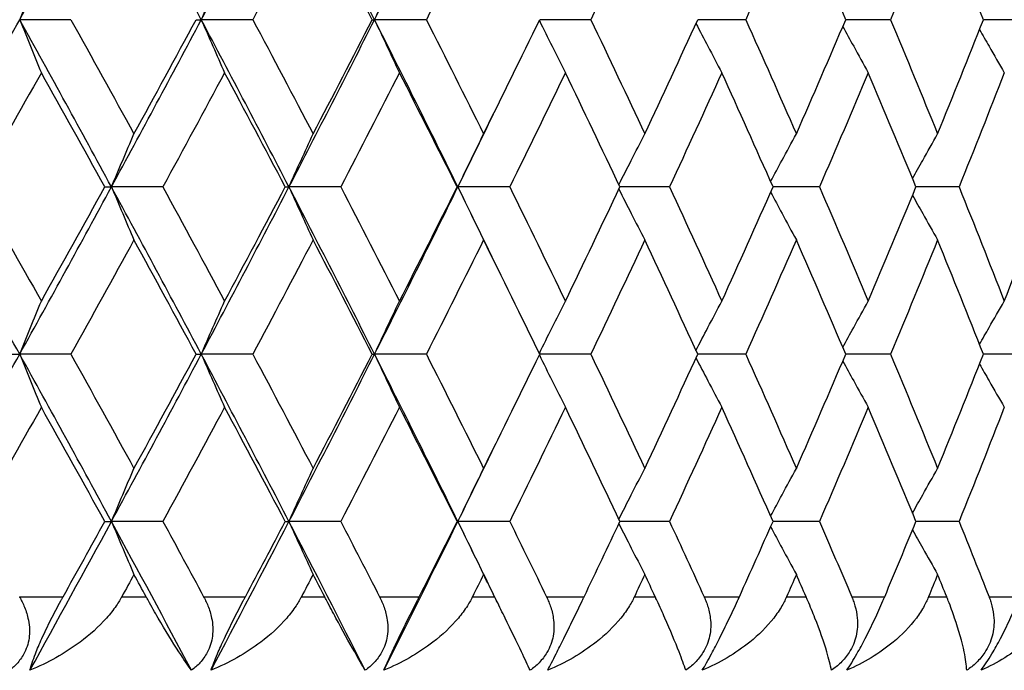
# Model space of a CAD drawing. Units: millimetres. Extents: x 28 to 1011, y 28 to 718.
# Drawn here: x 644 to 650, y 556 to 560 of the extents above; entities that cross this region are included whole.
import ezdxf

# ---------------------------------------------------------------- set-up
doc = ezdxf.new("R2010")
doc.units = ezdxf.units.MM
doc.header["$LTSCALE"] = 3.5
doc.layers.add('Visible (ISO)', color=7, linetype='Continuous', lineweight=25, true_color=0x00003f)
doc.layers.add('Visible Narrow (ISO)', color=7, linetype='Continuous', lineweight=25, true_color=0x00003f)

msp = doc.modelspace()

# ---------------------------------------------------------------- linework, layer by layer
at = {"layer": 'Visible (ISO)'}
for p, q in [((644.6708, 559.8349), (644.3927, 559.8349)), ((645.3505, 559.8349), (645.3786, 559.8349)), ((645.6588, 559.8349), (645.3786, 559.8349)), ((646.3075, 559.8349), (646.3196, 559.8349)), ((646.6009, 559.8349), (646.3196, 559.8349)), ((647.494, 559.8349), (647.2165, 559.8349)), ((648.3351, 559.8349), (648.0744, 559.8349)), ((649.1217, 559.8349), (648.8785, 559.8349)), ((649.851, 559.8349), (649.6262, 559.8349)), ((644.855, 558.9258), (644.8911, 558.9258)), ((645.1703, 558.9258), (644.8911, 558.9258)), ((645.8348, 558.9258), (645.8549, 558.9258)), ((646.1358, 558.9258), (645.8549, 558.9258)), ((646.7682, 558.9258), (646.7722, 558.9258)), ((647.0537, 558.9258), (646.7722, 558.9258)), ((647.9212, 558.9258), (647.652, 558.9258)), ((648.7354, 558.9258), (648.4833, 558.9258)), ((649.4936, 558.9258), (649.2596, 558.9258)), ((644.3486, 558.0167), (644.3927, 558.0167)), ((644.6708, 558.0167), (644.3927, 558.0167)), ((645.3505, 558.0167), (645.3786, 558.0167)), ((645.6588, 558.0167), (645.3786, 558.0167)), ((646.3075, 558.0167), (646.3196, 558.0167)), ((646.6009, 558.0167), (646.3196, 558.0167)), ((647.494, 558.0167), (647.2165, 558.0167)), ((648.3351, 558.0167), (648.0744, 558.0167)), ((649.1217, 558.0167), (648.8785, 558.0167)), ((649.851, 558.0167), (649.6262, 558.0167)), ((644.855, 557.1076), (644.8911, 557.1076)), ((645.1703, 557.1076), (644.8911, 557.1076)), ((645.8348, 557.1076), (645.8549, 557.1076)), ((646.1358, 557.1076), (645.8549, 557.1076)), ((646.7682, 557.1076), (646.7722, 557.1076)), ((647.0537, 557.1076), (646.7722, 557.1076)), ((647.9212, 557.1076), (647.652, 557.1076)), ((648.7354, 557.1076), (648.4833, 557.1076)), ((649.4936, 557.1076), (649.2596, 557.1076))]:
    msp.add_line(p, q, dxfattribs=at)
for points in [[(644.3927, 559.8349), (644.5606, 560.1379), (644.7267, 560.441), (644.8911, 560.744)], [(645.3786, 559.8349), (645.218, 560.1379), (645.0554, 560.441), (644.8911, 560.744)], [(645.3786, 559.8349), (645.5393, 560.1379), (645.6981, 560.441), (645.8549, 560.744)], [(646.3196, 559.8349), (646.1667, 560.1379), (646.0118, 560.441), (645.8549, 560.744)], [(646.3196, 559.8349), (646.4725, 560.1379), (646.6234, 560.441), (646.7722, 560.744)], [(645.9859, 560.4559), (645.8778, 560.2489), (645.7687, 560.0419), (645.6588, 559.8349)], [(646.3075, 559.8349), (646.2012, 560.0419), (646.094, 560.2489), (645.9859, 560.4559)], [(646.9116, 560.4559), (646.809, 560.2489), (646.7054, 560.0419), (646.6009, 559.8349)], [(647.7873, 560.4559), (647.6905, 560.2489), (647.5927, 560.0419), (647.494, 559.8349)], [(648.6101, 560.4559), (648.5195, 560.2489), (648.4279, 560.0419), (648.3351, 559.8349)], [(648.8785, 559.8349), (648.7901, 560.0419), (648.7006, 560.2489), (648.6101, 560.4559)], [(649.3773, 560.4559), (649.2932, 560.2489), (649.208, 560.0419), (649.1217, 559.8349)], [(649.6262, 559.8349), (649.5444, 560.0419), (649.4614, 560.2489), (649.3773, 560.4559)], [(643.8838, 558.9258), (644.0551, 559.2288), (644.2248, 559.5319), (644.3927, 559.8349)], [(644.8911, 558.9258), (644.7267, 559.2288), (644.5606, 559.5319), (644.3927, 559.8349)], [(644.6708, 559.8349), (644.7858, 559.6279), (644.8999, 559.4209), (645.0132, 559.2139)], [(644.8911, 558.9258), (645.0554, 559.2288), (645.218, 559.5319), (645.3786, 559.8349)], [(645.0132, 559.2139), (645.1265, 559.4209), (645.239, 559.6279), (645.3505, 559.8349)], [(645.8549, 558.9258), (645.6981, 559.2288), (645.5393, 559.5319), (645.3786, 559.8349)], [(645.6588, 559.8349), (645.7687, 559.6279), (645.8778, 559.4209), (645.9859, 559.2139)], [(645.8549, 558.9258), (646.0118, 559.2288), (646.1667, 559.5319), (646.3196, 559.8349)], [(645.9859, 559.2139), (646.094, 559.4209), (646.2012, 559.6279), (646.3075, 559.8349)], [(646.7722, 558.9258), (646.6234, 559.2288), (646.4725, 559.5319), (646.3196, 559.8349)], [(646.6009, 559.8349), (646.7054, 559.6279), (646.809, 559.4209), (646.9116, 559.2139)], [(646.9116, 559.2139), (647.0142, 559.4209), (647.1158, 559.6279), (647.2165, 559.8349)], [(647.494, 559.8349), (647.5927, 559.6279), (647.6905, 559.4209), (647.7873, 559.2139)], [(647.7873, 559.2139), (647.884, 559.4209), (647.9797, 559.6279), (648.0744, 559.8349)], [(648.3351, 559.8349), (648.4279, 559.6279), (648.5195, 559.4209), (648.6101, 559.2139)], [(648.6101, 559.2139), (648.7006, 559.4209), (648.7901, 559.6279), (648.8785, 559.8349)], [(649.1217, 559.8349), (649.208, 559.6279), (649.2932, 559.4209), (649.3773, 559.2139)], [(649.3773, 559.2139), (649.4614, 559.4209), (649.5444, 559.6279), (649.6262, 559.8349)], [(644.5102, 559.5468), (644.3945, 559.3398), (644.2779, 559.1328), (644.1605, 558.9258)], [(644.855, 558.9258), (644.7409, 559.1328), (644.626, 559.3398), (644.5102, 559.5468)], [(645.5052, 559.5468), (645.3945, 559.3398), (645.2828, 559.1328), (645.1703, 558.9258)], [(645.8348, 558.9258), (645.7259, 559.1328), (645.616, 559.3398), (645.5052, 559.5468)], [(646.4548, 559.5468), (646.3494, 559.3398), (646.243, 559.1328), (646.1358, 558.9258)], [(646.7682, 558.9258), (646.6647, 559.1328), (646.5602, 559.3398), (646.4548, 559.5468)], [(647.3559, 559.5468), (647.2561, 559.3398), (647.1554, 559.1328), (647.0537, 558.9258)], [(647.652, 558.9258), (647.5543, 559.1328), (647.4556, 559.3398), (647.3559, 559.5468)], [(648.2054, 559.5468), (648.1118, 559.3398), (648.017, 559.1328), (647.9212, 558.9258)], [(648.4833, 558.9258), (648.3918, 559.1328), (648.2991, 559.3398), (648.2054, 559.5468)], [(649.0008, 559.5468), (648.9134, 559.3398), (648.825, 559.1328), (648.7354, 558.9258)], [(649.2596, 558.9258), (649.1744, 559.1328), (649.0882, 559.3398), (649.0008, 559.5468)], [(649.7393, 559.5468), (649.6586, 559.3398), (649.5767, 559.1328), (649.4936, 558.9258)], [(646.7722, 558.9258), (646.8466, 559.0773), (646.9205, 559.2288), (646.9939, 559.3803)], [(644.3927, 558.0167), (644.2248, 558.3197), (644.0551, 558.6228), (643.8838, 558.9258)], [(644.1605, 558.9258), (644.2779, 558.7188), (644.3945, 558.5118), (644.5102, 558.3048)], [(644.3927, 558.0167), (644.5606, 558.3197), (644.7267, 558.6228), (644.8911, 558.9258)], [(644.5102, 558.3048), (644.626, 558.5118), (644.7409, 558.7188), (644.855, 558.9258)], [(645.3786, 558.0167), (645.218, 558.3197), (645.0554, 558.6228), (644.8911, 558.9258)], [(645.1703, 558.9258), (645.2828, 558.7188), (645.3945, 558.5118), (645.5052, 558.3048)], [(645.3786, 558.0167), (645.5393, 558.3197), (645.6981, 558.6228), (645.8549, 558.9258)], [(645.5052, 558.3048), (645.616, 558.5118), (645.7259, 558.7188), (645.8348, 558.9258)], [(646.3196, 558.0167), (646.1667, 558.3197), (646.0118, 558.6228), (645.8549, 558.9258)], [(646.1358, 558.9258), (646.243, 558.7188), (646.3494, 558.5118), (646.4548, 558.3048)], [(646.3196, 558.0167), (646.4725, 558.3197), (646.6234, 558.6228), (646.7722, 558.9258)], [(646.4548, 558.3048), (646.5602, 558.5118), (646.6647, 558.7188), (646.7682, 558.9258)], [(646.9939, 558.4713), (646.9205, 558.6228), (646.8466, 558.7743), (646.7722, 558.9258)], [(647.0537, 558.9258), (647.1554, 558.7188), (647.2561, 558.5118), (647.3559, 558.3048)], [(647.3559, 558.3048), (647.4556, 558.5118), (647.5543, 558.7188), (647.652, 558.9258)], [(647.9212, 558.9258), (648.017, 558.7188), (648.1118, 558.5118), (648.2054, 558.3048)], [(648.2054, 558.3048), (648.2991, 558.5118), (648.3918, 558.7188), (648.4833, 558.9258)], [(648.7354, 558.9258), (648.825, 558.7188), (648.9134, 558.5118), (649.0008, 558.3048)], [(649.0008, 558.3048), (649.0882, 558.5118), (649.1744, 558.7188), (649.2596, 558.9258)], [(649.4936, 558.9258), (649.5767, 558.7188), (649.6586, 558.5118), (649.7393, 558.3048)], [(649.7393, 558.3048), (649.8201, 558.5118), (649.8997, 558.7188), (649.9781, 558.9258)], [(645.0132, 558.6377), (644.8999, 558.4307), (644.7858, 558.2237), (644.6708, 558.0167)], [(645.3505, 558.0167), (645.239, 558.2237), (645.1265, 558.4307), (645.0132, 558.6377)], [(645.9859, 558.6377), (645.8778, 558.4307), (645.7687, 558.2237), (645.6588, 558.0167)], [(646.3075, 558.0167), (646.2012, 558.2237), (646.094, 558.4307), (645.9859, 558.6377)], [(646.9116, 558.6377), (646.809, 558.4307), (646.7054, 558.2237), (646.6009, 558.0167)], [(647.2165, 558.0167), (647.1158, 558.2237), (647.0142, 558.4307), (646.9116, 558.6377)], [(647.7873, 558.6377), (647.6905, 558.4307), (647.5927, 558.2237), (647.494, 558.0167)], [(648.0744, 558.0167), (647.9797, 558.2237), (647.884, 558.4307), (647.7873, 558.6377)], [(648.6101, 558.6377), (648.5195, 558.4307), (648.4279, 558.2237), (648.3351, 558.0167)], [(648.8785, 558.0167), (648.7901, 558.2237), (648.7006, 558.4307), (648.6101, 558.6377)], [(649.3773, 558.6377), (649.2932, 558.4307), (649.208, 558.2237), (649.1217, 558.0167)], [(649.6262, 558.0167), (649.5444, 558.2237), (649.4614, 558.4307), (649.3773, 558.6377)], [(643.8838, 557.1076), (644.0551, 557.4106), (644.2248, 557.7137), (644.3927, 558.0167)], [(644.8911, 557.1076), (644.7267, 557.4106), (644.5606, 557.7137), (644.3927, 558.0167)], [(644.6708, 558.0167), (644.7858, 557.8097), (644.8999, 557.6027), (645.0132, 557.3957)], [(644.8911, 557.1076), (645.0554, 557.4106), (645.218, 557.7137), (645.3786, 558.0167)], [(645.0132, 557.3957), (645.1265, 557.6027), (645.239, 557.8097), (645.3505, 558.0167)], [(645.8549, 557.1076), (645.6981, 557.4106), (645.5393, 557.7137), (645.3786, 558.0167)], [(645.6588, 558.0167), (645.7687, 557.8097), (645.8778, 557.6027), (645.9859, 557.3957)], [(645.8549, 557.1076), (646.0118, 557.4106), (646.1667, 557.7137), (646.3196, 558.0167)], [(645.9859, 557.3957), (646.094, 557.6027), (646.2012, 557.8097), (646.3075, 558.0167)], [(646.7722, 557.1076), (646.6234, 557.4106), (646.4725, 557.7137), (646.3196, 558.0167)], [(646.6009, 558.0167), (646.7054, 557.8097), (646.809, 557.6027), (646.9116, 557.3957)], [(646.9116, 557.3957), (647.0142, 557.6027), (647.1158, 557.8097), (647.2165, 558.0167)], [(647.494, 558.0167), (647.5927, 557.8097), (647.6905, 557.6027), (647.7873, 557.3957)], [(647.7873, 557.3957), (647.884, 557.6027), (647.9797, 557.8097), (648.0744, 558.0167)], [(648.3351, 558.0167), (648.4279, 557.8097), (648.5195, 557.6027), (648.6101, 557.3957)], [(648.6101, 557.3957), (648.7006, 557.6027), (648.7901, 557.8097), (648.8785, 558.0167)], [(649.1217, 558.0167), (649.208, 557.8097), (649.2932, 557.6027), (649.3773, 557.3957)], [(649.3773, 557.3957), (649.4614, 557.6027), (649.5444, 557.8097), (649.6262, 558.0167)], [(644.5102, 557.7286), (644.3945, 557.5216), (644.2779, 557.3146), (644.1605, 557.1076)], [(644.855, 557.1076), (644.7409, 557.3146), (644.626, 557.5216), (644.5102, 557.7286)], [(645.5052, 557.7286), (645.3945, 557.5216), (645.2828, 557.3146), (645.1703, 557.1076)], [(645.8348, 557.1076), (645.7259, 557.3146), (645.616, 557.5216), (645.5052, 557.7286)], [(646.4548, 557.7286), (646.3494, 557.5216), (646.243, 557.3146), (646.1358, 557.1076)], [(646.7682, 557.1076), (646.6647, 557.3146), (646.5602, 557.5216), (646.4548, 557.7286)], [(647.3559, 557.7286), (647.2561, 557.5216), (647.1554, 557.3146), (647.0537, 557.1076)], [(647.652, 557.1076), (647.5543, 557.3146), (647.4556, 557.5216), (647.3559, 557.7286)], [(648.2054, 557.7286), (648.1118, 557.5216), (648.017, 557.3146), (647.9212, 557.1076)], [(648.4833, 557.1076), (648.3918, 557.3146), (648.2991, 557.5216), (648.2054, 557.7286)], [(649.0008, 557.7286), (648.9134, 557.5216), (648.825, 557.3146), (648.7354, 557.1076)], [(649.2596, 557.1076), (649.1744, 557.3146), (649.0882, 557.5216), (649.0008, 557.7286)], [(649.7393, 557.7286), (649.6586, 557.5216), (649.5767, 557.3146), (649.4936, 557.1076)], [(646.7722, 557.1076), (646.8466, 557.2591), (646.9205, 557.4106), (646.9939, 557.5622)], [(644.448, 556.2985), (644.5971, 556.5682), (644.7448, 556.8379), (644.8911, 557.1076)], [(644.6284, 556.6985), (644.7043, 556.8349), (644.7798, 556.9713), (644.855, 557.1076)], [(645.3255, 556.2985), (645.1822, 556.5682), (645.0373, 556.8379), (644.8911, 557.1076)], [(645.1703, 557.1076), (645.2444, 556.9713), (645.3182, 556.8349), (645.3915, 556.6985)], [(645.4316, 556.2985), (645.5742, 556.5682), (645.7153, 556.8379), (645.8549, 557.1076)], [(645.6183, 556.6985), (645.6909, 556.8349), (645.763, 556.9713), (645.8348, 557.1076)], [(646.269, 556.2985), (646.1326, 556.5682), (645.9945, 556.8379), (645.8549, 557.1076)], [(646.1358, 557.1076), (646.2064, 556.9713), (646.2767, 556.8349), (646.3466, 556.6985)], [(646.37, 556.2985), (646.5056, 556.5682), (646.6397, 556.8379), (646.7722, 557.1076)], [(646.5624, 556.6985), (646.6314, 556.8349), (646.7, 556.9713), (646.7682, 557.1076)], [(646.9939, 556.6531), (646.9205, 556.8046), (646.8466, 556.9561), (646.7722, 557.1076)], [(647.0537, 557.1076), (647.1207, 556.9713), (647.1873, 556.8349), (647.2534, 556.6985)], [(647.4576, 556.6985), (647.5228, 556.8349), (647.5876, 556.9713), (647.652, 557.1076)], [(647.9212, 557.1076), (647.9843, 556.9713), (648.047, 556.8349), (648.1092, 556.6985)], [(648.301, 556.6985), (648.3622, 556.8349), (648.423, 556.9713), (648.4833, 557.1076)], [(648.7354, 557.1076), (648.7944, 556.9713), (648.8529, 556.8349), (648.911, 556.6985)], [(649.0899, 556.6985), (649.1469, 556.8349), (649.2035, 556.9713), (649.2596, 557.1076)], [(649.4936, 557.1076), (649.5483, 556.9713), (649.6025, 556.8349), (649.6563, 556.6985)], [(645.0132, 556.8195), (644.9911, 556.7792), (644.969, 556.7389), (644.9469, 556.6985)], [(645.0793, 556.6985), (645.0573, 556.7389), (645.0353, 556.7792), (645.0132, 556.8195)], [(645.9859, 556.8195), (645.9648, 556.7792), (645.9437, 556.7389), (645.9226, 556.6985)], [(646.049, 556.6985), (646.028, 556.7389), (646.007, 556.7792), (645.9859, 556.8195)], [(646.9116, 556.8195), (646.8916, 556.7792), (646.8716, 556.7389), (646.8515, 556.6985)], [(646.9715, 556.6985), (646.9515, 556.7389), (646.9316, 556.7792), (646.9116, 556.8195)], [(647.7873, 556.8195), (647.7684, 556.7792), (647.7495, 556.7389), (647.7306, 556.6985)], [(647.8437, 556.6985), (647.8249, 556.7389), (647.8061, 556.7792), (647.7873, 556.8195)], [(648.6101, 556.8195), (648.5924, 556.7792), (648.5747, 556.7389), (648.557, 556.6985)], [(648.6629, 556.6985), (648.6453, 556.7389), (648.6277, 556.7792), (648.6101, 556.8195)], [(649.3773, 556.8195), (649.3609, 556.7792), (649.3445, 556.7389), (649.328, 556.6985)], [(649.4264, 556.6985), (649.4101, 556.7389), (649.3937, 556.7792), (649.3773, 556.8195)]]:
    msp.add_open_spline(points, degree=3, dxfattribs=at)
for points, knots in [([(644.3927, 559.8349), (644.4121, 559.8832), (644.4317, 559.9314), (644.4708, 560.0274), (644.4905, 560.0752), (644.5102, 560.123)], [0, 0, 0, 0, 0.01756588, 0.01756588, 0.03506976, 0.03506976, 0.03506976, 0.03506976]), ([(645.3786, 559.8349), (645.3996, 559.8832), (645.4206, 559.9314), (645.4628, 560.0274), (645.484, 560.0752), (645.5052, 560.123)], [0, 0, 0, 0, 0.01756588, 0.01756588, 0.03506976, 0.03506976, 0.03506976, 0.03506976]), ([(646.3196, 559.8349), (646.3419, 559.8832), (646.3644, 559.9314), (646.4095, 560.0274), (646.4321, 560.0752), (646.4548, 560.123)], [0, 0, 0, 0, 0.01756588, 0.01756588, 0.03506976, 0.03506976, 0.03506976, 0.03506976]), ([(644.3927, 559.8349), (644.4121, 559.7866), (644.4317, 559.7384), (644.4708, 559.6424), (644.4905, 559.5945), (644.5102, 559.5468)], [0, 0, 0, 0, 0.01756588, 0.01756588, 0.03506976, 0.03506976, 0.03506976, 0.03506976]), ([(645.3786, 559.8349), (645.3996, 559.7866), (645.4206, 559.7384), (645.4628, 559.6424), (645.484, 559.5945), (645.5052, 559.5468)], [0, 0, 0, 0, 0.01756588, 0.01756588, 0.03506976, 0.03506976, 0.03506976, 0.03506976]), ([(646.3196, 559.8349), (646.3419, 559.7866), (646.3644, 559.7384), (646.4095, 559.6424), (646.4321, 559.5945), (646.4548, 559.5468)], [0, 0, 0, 0, 0.01756588, 0.01756588, 0.03506976, 0.03506976, 0.03506976, 0.03506976]), ([(647.2145, 559.8308), (647.2375, 559.7838), (647.2607, 559.737), (647.3078, 559.6424), (647.3318, 559.5945), (647.3559, 559.5468)], [0.00049861, 0.00049861, 0.00049861, 0.00049861, 0.01756588, 0.01756588, 0.03506976, 0.03506976, 0.03506976, 0.03506976]), ([(648.065, 559.8143), (648.0864, 559.7729), (648.108, 559.7315), (648.1548, 559.6424), (648.1801, 559.5945), (648.2054, 559.5468)], [0.00249635, 0.00249635, 0.00249635, 0.00249635, 0.01756588, 0.01756588, 0.03506976, 0.03506976, 0.03506976, 0.03506976]), ([(648.8626, 559.7977), (648.8821, 559.7618), (648.9017, 559.726), (648.9477, 559.6424), (648.9742, 559.5945), (649.0008, 559.5468)], [0.00450898, 0.00450898, 0.00450898, 0.00450898, 0.01756588, 0.01756588, 0.03506976, 0.03506976, 0.03506976, 0.03506976]), ([(649.6048, 559.7809), (649.622, 559.7506), (649.6393, 559.7204), (649.684, 559.6424), (649.7116, 559.5945), (649.7393, 559.5468)], [0.00654966, 0.00654966, 0.00654966, 0.00654966, 0.01756588, 0.01756588, 0.03506976, 0.03506976, 0.03506976, 0.03506976]), ([(644.8911, 558.9258), (644.9113, 558.9741), (644.9316, 559.0223), (644.9723, 559.1183), (644.9927, 559.1662), (645.0132, 559.2139)], [0, 0, 0, 0, 0.01756588, 0.01756588, 0.03506976, 0.03506976, 0.03506976, 0.03506976]), ([(645.8549, 558.9258), (645.8766, 558.9741), (645.8984, 559.0223), (645.942, 559.1183), (645.9639, 559.1662), (645.9859, 559.2139)], [0, 0, 0, 0, 0.01756588, 0.01756588, 0.03506976, 0.03506976, 0.03506976, 0.03506976]), ([(646.7722, 558.9258), (646.7953, 558.9741), (646.8184, 559.0223), (646.8649, 559.1183), (646.8882, 559.1662), (646.9116, 559.2139)], [0, 0, 0, 0, 0.01756588, 0.01756588, 0.03506976, 0.03506976, 0.03506976, 0.03506976]), ([(647.6461, 558.9381), (647.6685, 558.9823), (647.6909, 559.0264), (647.7379, 559.1183), (647.7625, 559.1662), (647.7873, 559.2139)], [0.00149642, 0.00149642, 0.00149642, 0.00149642, 0.01756588, 0.01756588, 0.03506976, 0.03506976, 0.03506976, 0.03506976]), ([(648.4706, 558.9547), (648.4911, 558.9933), (648.5117, 559.0319), (648.5582, 559.1183), (648.5841, 559.1662), (648.6101, 559.2139)], [0.00349999, 0.00349999, 0.00349999, 0.00349999, 0.01756588, 0.01756588, 0.03506976, 0.03506976, 0.03506976, 0.03506976]), ([(649.2408, 558.9714), (649.2592, 559.0044), (649.2777, 559.0374), (649.3231, 559.1183), (649.3502, 559.1662), (649.3773, 559.2139)], [0.00552497, 0.00552497, 0.00552497, 0.00552497, 0.01756588, 0.01756588, 0.03506976, 0.03506976, 0.03506976, 0.03506976]), ([(644.8911, 558.9258), (644.9113, 558.8775), (644.9316, 558.8293), (644.9723, 558.7333), (644.9927, 558.6854), (645.0132, 558.6377)], [0, 0, 0, 0, 0.01756588, 0.01756588, 0.03506976, 0.03506976, 0.03506976, 0.03506976]), ([(645.8549, 558.9258), (645.8766, 558.8775), (645.8984, 558.8293), (645.942, 558.7333), (645.9639, 558.6854), (645.9859, 558.6377)], [0, 0, 0, 0, 0.01756588, 0.01756588, 0.03506976, 0.03506976, 0.03506976, 0.03506976]), ([(646.7722, 558.9258), (646.7953, 558.8775), (646.8184, 558.8293), (646.8649, 558.7333), (646.8882, 558.6854), (646.9116, 558.6377)], [0, 0, 0, 0, 0.01756588, 0.01756588, 0.03506976, 0.03506976, 0.03506976, 0.03506976]), ([(647.6461, 558.9135), (647.6685, 558.8693), (647.6909, 558.8252), (647.7379, 558.7333), (647.7625, 558.6854), (647.7873, 558.6377)], [0.00149642, 0.00149642, 0.00149642, 0.00149642, 0.01756588, 0.01756588, 0.03506976, 0.03506976, 0.03506976, 0.03506976]), ([(648.4706, 558.8969), (648.4911, 558.8583), (648.5117, 558.8197), (648.5582, 558.7333), (648.5841, 558.6854), (648.6101, 558.6377)], [0.00349999, 0.00349999, 0.00349999, 0.00349999, 0.01756588, 0.01756588, 0.03506976, 0.03506976, 0.03506976, 0.03506976]), ([(649.2408, 558.8802), (649.2592, 558.8472), (649.2777, 558.8142), (649.3231, 558.7333), (649.3502, 558.6854), (649.3773, 558.6377)], [0.00552497, 0.00552497, 0.00552497, 0.00552497, 0.01756588, 0.01756588, 0.03506976, 0.03506976, 0.03506976, 0.03506976]), ([(644.3927, 558.0167), (644.4121, 558.065), (644.4317, 558.1132), (644.4708, 558.2092), (644.4905, 558.2571), (644.5102, 558.3048)], [0, 0, 0, 0, 0.01756588, 0.01756588, 0.03506976, 0.03506976, 0.03506976, 0.03506976]), ([(645.3786, 558.0167), (645.3996, 558.065), (645.4206, 558.1132), (645.4628, 558.2092), (645.484, 558.2571), (645.5052, 558.3048)], [0, 0, 0, 0, 0.01756588, 0.01756588, 0.03506976, 0.03506976, 0.03506976, 0.03506976]), ([(646.3196, 558.0167), (646.3419, 558.065), (646.3644, 558.1132), (646.4095, 558.2092), (646.4321, 558.2571), (646.4548, 558.3048)], [0, 0, 0, 0, 0.01756588, 0.01756588, 0.03506976, 0.03506976, 0.03506976, 0.03506976]), ([(647.2145, 558.0208), (647.2375, 558.0678), (647.2607, 558.1146), (647.3078, 558.2092), (647.3318, 558.2571), (647.3559, 558.3048)], [0.00049861, 0.00049861, 0.00049861, 0.00049861, 0.01756588, 0.01756588, 0.03506976, 0.03506976, 0.03506976, 0.03506976]), ([(648.065, 558.0373), (648.0864, 558.0787), (648.108, 558.1201), (648.1548, 558.2092), (648.1801, 558.2571), (648.2054, 558.3048)], [0.00249635, 0.00249635, 0.00249635, 0.00249635, 0.01756588, 0.01756588, 0.03506976, 0.03506976, 0.03506976, 0.03506976]), ([(648.8626, 558.0539), (648.8821, 558.0898), (648.9017, 558.1256), (648.9477, 558.2092), (648.9742, 558.2571), (649.0008, 558.3048)], [0.00450898, 0.00450898, 0.00450898, 0.00450898, 0.01756588, 0.01756588, 0.03506976, 0.03506976, 0.03506976, 0.03506976]), ([(649.6048, 558.0707), (649.622, 558.1009), (649.6393, 558.1312), (649.684, 558.2092), (649.7116, 558.2571), (649.7393, 558.3048)], [0.00654966, 0.00654966, 0.00654966, 0.00654966, 0.01756588, 0.01756588, 0.03506976, 0.03506976, 0.03506976, 0.03506976]), ([(644.3927, 558.0167), (644.4121, 557.9684), (644.4317, 557.9202), (644.4708, 557.8242), (644.4905, 557.7763), (644.5102, 557.7286)], [0, 0, 0, 0, 0.01756588, 0.01756588, 0.03506976, 0.03506976, 0.03506976, 0.03506976]), ([(645.3786, 558.0167), (645.3996, 557.9684), (645.4206, 557.9202), (645.4628, 557.8242), (645.484, 557.7763), (645.5052, 557.7286)], [0, 0, 0, 0, 0.01756588, 0.01756588, 0.03506976, 0.03506976, 0.03506976, 0.03506976]), ([(646.3196, 558.0167), (646.3419, 557.9684), (646.3644, 557.9202), (646.4095, 557.8242), (646.4321, 557.7763), (646.4548, 557.7286)], [0, 0, 0, 0, 0.01756588, 0.01756588, 0.03506976, 0.03506976, 0.03506976, 0.03506976]), ([(647.2145, 558.0126), (647.2375, 557.9657), (647.2607, 557.9188), (647.3078, 557.8242), (647.3318, 557.7763), (647.3559, 557.7286)], [0.00049861, 0.00049861, 0.00049861, 0.00049861, 0.01756588, 0.01756588, 0.03506976, 0.03506976, 0.03506976, 0.03506976]), ([(648.065, 557.9961), (648.0864, 557.9547), (648.108, 557.9134), (648.1548, 557.8242), (648.1801, 557.7763), (648.2054, 557.7286)], [0.00249635, 0.00249635, 0.00249635, 0.00249635, 0.01756588, 0.01756588, 0.03506976, 0.03506976, 0.03506976, 0.03506976]), ([(648.8626, 557.9795), (648.8821, 557.9437), (648.9017, 557.9078), (648.9477, 557.8242), (648.9742, 557.7763), (649.0008, 557.7286)], [0.00450898, 0.00450898, 0.00450898, 0.00450898, 0.01756588, 0.01756588, 0.03506976, 0.03506976, 0.03506976, 0.03506976]), ([(649.6048, 557.9627), (649.622, 557.9325), (649.6393, 557.9023), (649.684, 557.8242), (649.7116, 557.7763), (649.7393, 557.7286)], [0.00654966, 0.00654966, 0.00654966, 0.00654966, 0.01756588, 0.01756588, 0.03506976, 0.03506976, 0.03506976, 0.03506976]), ([(644.8911, 557.1076), (644.9113, 557.1559), (644.9316, 557.2041), (644.9723, 557.3002), (644.9927, 557.348), (645.0132, 557.3957)], [0, 0, 0, 0, 0.01756588, 0.01756588, 0.03506976, 0.03506976, 0.03506976, 0.03506976]), ([(645.8549, 557.1076), (645.8766, 557.1559), (645.8984, 557.2041), (645.942, 557.3002), (645.9639, 557.348), (645.9859, 557.3957)], [0, 0, 0, 0, 0.01756588, 0.01756588, 0.03506976, 0.03506976, 0.03506976, 0.03506976]), ([(646.7722, 557.1076), (646.7953, 557.1559), (646.8184, 557.2041), (646.8649, 557.3002), (646.8882, 557.348), (646.9116, 557.3957)], [0, 0, 0, 0, 0.01756588, 0.01756588, 0.03506976, 0.03506976, 0.03506976, 0.03506976]), ([(647.6461, 557.12), (647.6685, 557.1641), (647.6909, 557.2082), (647.7379, 557.3002), (647.7625, 557.348), (647.7873, 557.3957)], [0.00149642, 0.00149642, 0.00149642, 0.00149642, 0.01756588, 0.01756588, 0.03506976, 0.03506976, 0.03506976, 0.03506976]), ([(648.4706, 557.1365), (648.4911, 557.1751), (648.5117, 557.2137), (648.5582, 557.3002), (648.5841, 557.348), (648.6101, 557.3957)], [0.00349999, 0.00349999, 0.00349999, 0.00349999, 0.01756588, 0.01756588, 0.03506976, 0.03506976, 0.03506976, 0.03506976]), ([(649.2408, 557.1532), (649.2592, 557.1862), (649.2777, 557.2193), (649.3231, 557.3002), (649.3502, 557.348), (649.3773, 557.3957)], [0.00552497, 0.00552497, 0.00552497, 0.00552497, 0.01756588, 0.01756588, 0.03506976, 0.03506976, 0.03506976, 0.03506976]), ([(644.8911, 557.1076), (644.9113, 557.0593), (644.9316, 557.0111), (644.9723, 556.9151), (644.9927, 556.8673), (645.0132, 556.8195)], [0, 0, 0, 0, 0.01756588, 0.01756588, 0.03506976, 0.03506976, 0.03506976, 0.03506976]), ([(645.8549, 557.1076), (645.8766, 557.0593), (645.8984, 557.0111), (645.942, 556.9151), (645.9639, 556.8673), (645.9859, 556.8195)], [0, 0, 0, 0, 0.01756588, 0.01756588, 0.03506976, 0.03506976, 0.03506976, 0.03506976]), ([(646.7722, 557.1076), (646.7953, 557.0593), (646.8184, 557.0111), (646.8649, 556.9151), (646.8882, 556.8673), (646.9116, 556.8195)], [0, 0, 0, 0, 0.01756588, 0.01756588, 0.03506976, 0.03506976, 0.03506976, 0.03506976]), ([(647.6461, 557.0953), (647.6685, 557.0511), (647.6909, 557.007), (647.7379, 556.9151), (647.7625, 556.8673), (647.7873, 556.8195)], [0.00149642, 0.00149642, 0.00149642, 0.00149642, 0.01756588, 0.01756588, 0.03506976, 0.03506976, 0.03506976, 0.03506976]), ([(648.4706, 557.0788), (648.4911, 557.0401), (648.5117, 557.0015), (648.5582, 556.9151), (648.5841, 556.8673), (648.6101, 556.8195)], [0.00349999, 0.00349999, 0.00349999, 0.00349999, 0.01756588, 0.01756588, 0.03506976, 0.03506976, 0.03506976, 0.03506976]), ([(649.2408, 557.0621), (649.2592, 557.029), (649.2777, 556.996), (649.3231, 556.9151), (649.3502, 556.8673), (649.3773, 556.8195)], [0.00552497, 0.00552497, 0.00552497, 0.00552497, 0.01756588, 0.01756588, 0.03506976, 0.03506976, 0.03506976, 0.03506976]), ([(644.3914, 556.6985), (644.3921, 556.6974), (644.3928, 556.6962), (644.3943, 556.6933), (644.3953, 556.6916), (644.3985, 556.6857), (644.4007, 556.6814), (644.4074, 556.668), (644.4117, 556.6587), (644.4249, 556.6276), (644.4324, 556.6053), (644.4452, 556.5502), (644.448, 556.5174), (644.4418, 556.4534), (644.4333, 556.4232), (644.4091, 556.3752), (644.3966, 556.3569), (644.3685, 556.3249), (644.3536, 556.311), (644.3372, 556.2985)], [0.00000159, 0.00000159, 0.00000159, 0.00000159, 0.00042922, 0.00042922, 0.00104177, 0.00104177, 0.00257955, 0.00257955, 0.00585069, 0.00585069, 0.01347116, 0.01347116, 0.0244541, 0.0244541, 0.03515182, 0.03515182, 0.04260878, 0.04260878, 0.04933166, 0.04933166, 0.04933166, 0.04933166]), ([(644.9469, 556.6985), (644.9462, 556.6973), (644.9456, 556.6962), (644.944, 556.6933), (644.943, 556.6916), (644.9396, 556.6856), (644.9371, 556.6814), (644.9288, 556.6677), (644.9228, 556.6585), (644.9007, 556.6263), (644.8832, 556.6041), (644.8221, 556.5348), (644.773, 556.4909), (644.638, 556.3901), (644.5448, 556.3386), (644.448, 556.2985)], [0.00000159, 0.00000159, 0.00000159, 0.00000159, 0.0004306, 0.0004306, 0.00105001, 0.00105001, 0.00263073, 0.00263073, 0.00611996, 0.00611996, 0.01495467, 0.01495467, 0.03485744, 0.03485744, 0.06614923, 0.06614923, 0.06614923, 0.06614923]), ([(644.448, 556.2985), (644.4547, 556.3237), (644.4646, 556.3538), (644.4883, 556.4147), (644.4999, 556.4422), (644.5283, 556.5051), (644.545, 556.5399), (644.58, 556.6092), (644.598, 556.6432), (644.6184, 556.6804), (644.6209, 556.6849), (644.6242, 556.6909), (644.6251, 556.6925), (644.6264, 556.6949), (644.6269, 556.6957), (644.6277, 556.6971), (644.6281, 556.6978), (644.6284, 556.6985)], [0, 0, 0, 0, 0.01349532, 0.01349532, 0.02335698, 0.02335698, 0.03499347, 0.03499347, 0.04666038, 0.04666038, 0.04827309, 0.04827309, 0.0488526, 0.0488526, 0.04913346, 0.04913346, 0.04938554, 0.04938554, 0.04938554, 0.04938554]), ([(645.3255, 556.2985), (645.3053, 556.3264), (645.2825, 556.3598), (645.2217, 556.4534), (645.1832, 556.5162), (645.1273, 556.6124), (645.1095, 556.6439), (645.0889, 556.6811), (645.0866, 556.6853), (645.0833, 556.6913), (645.0824, 556.693), (645.0811, 556.6954), (645.0807, 556.6961), (645.08, 556.6973), (645.0797, 556.6979), (645.0793, 556.6985)], [0, 0, 0, 0, 0.02190793, 0.02190793, 0.05343994, 0.05343994, 0.06744129, 0.06744129, 0.06923974, 0.06923974, 0.06995921, 0.06995921, 0.07023339, 0.07023339, 0.07048435, 0.07048435, 0.07048435, 0.07048435]), ([(645.3915, 556.6985), (645.3922, 556.6974), (645.3928, 556.6962), (645.3943, 556.6933), (645.3952, 556.6916), (645.3982, 556.6857), (645.4004, 556.6814), (645.4068, 556.668), (645.4108, 556.6587), (645.4233, 556.6276), (645.4302, 556.6053), (645.4414, 556.5502), (645.4433, 556.5174), (645.4353, 556.4534), (645.4259, 556.4232), (645.4001, 556.3752), (645.387, 556.3569), (645.3579, 556.3249), (645.3424, 556.311), (645.3255, 556.2985)], [0.00000159, 0.00000159, 0.00000159, 0.00000159, 0.00042922, 0.00042922, 0.00104177, 0.00104177, 0.00257955, 0.00257955, 0.00585069, 0.00585069, 0.01347116, 0.01347116, 0.0244541, 0.0244541, 0.03515182, 0.03515182, 0.04260878, 0.04260878, 0.04933166, 0.04933166, 0.04933166, 0.04933166]), ([(645.9226, 556.6985), (645.922, 556.6973), (645.9213, 556.6962), (645.9198, 556.6933), (645.9189, 556.6916), (645.9156, 556.6856), (645.9132, 556.6814), (645.9052, 556.6677), (645.8995, 556.6585), (645.8781, 556.6263), (645.8611, 556.6041), (645.8017, 556.5348), (645.7535, 556.4909), (645.6203, 556.3901), (645.5279, 556.3386), (645.4316, 556.2985)], [0.00000159, 0.00000159, 0.00000159, 0.00000159, 0.0004306, 0.0004306, 0.00105001, 0.00105001, 0.00263073, 0.00263073, 0.00611996, 0.00611996, 0.01495467, 0.01495467, 0.03485744, 0.03485744, 0.06614923, 0.06614923, 0.06614923, 0.06614923]), ([(645.4316, 556.2985), (645.4403, 556.3237), (645.4521, 556.3538), (645.4781, 556.4147), (645.4905, 556.4422), (645.5199, 556.5051), (645.5368, 556.5399), (645.5715, 556.6092), (645.5891, 556.6432), (645.6087, 556.6804), (645.6111, 556.6849), (645.6143, 556.6909), (645.6151, 556.6925), (645.6164, 556.6949), (645.6168, 556.6957), (645.6176, 556.6971), (645.6179, 556.6978), (645.6183, 556.6985)], [0, 0, 0, 0, 0.01349532, 0.01349532, 0.02335698, 0.02335698, 0.03499347, 0.03499347, 0.04666038, 0.04666038, 0.04827309, 0.04827309, 0.0488526, 0.0488526, 0.04913346, 0.04913346, 0.04938554, 0.04938554, 0.04938554, 0.04938554]), ([(646.269, 556.2985), (646.2525, 556.3264), (646.2333, 556.3598), (646.1805, 556.4534), (646.1459, 556.5162), (646.0943, 556.6124), (646.0776, 556.6439), (646.0581, 556.6811), (646.0559, 556.6853), (646.0528, 556.6913), (646.0519, 556.693), (646.0506, 556.6954), (646.0503, 556.6961), (646.0496, 556.6973), (646.0493, 556.6979), (646.049, 556.6985)], [0, 0, 0, 0, 0.02190793, 0.02190793, 0.05343994, 0.05343994, 0.06744129, 0.06744129, 0.06923974, 0.06923974, 0.06995921, 0.06995921, 0.07023339, 0.07023339, 0.07048435, 0.07048435, 0.07048435, 0.07048435]), ([(646.3466, 556.6985), (646.3472, 556.6974), (646.3478, 556.6962), (646.3492, 556.6933), (646.35, 556.6916), (646.3529, 556.6857), (646.3549, 556.6814), (646.361, 556.668), (646.3648, 556.6587), (646.3765, 556.6276), (646.3827, 556.6053), (646.3925, 556.5502), (646.3935, 556.5174), (646.3837, 556.4534), (646.3733, 556.4232), (646.3461, 556.3752), (646.3324, 556.3569), (646.3022, 556.3249), (646.2863, 556.311), (646.269, 556.2985)], [0.00000159, 0.00000159, 0.00000159, 0.00000159, 0.00042922, 0.00042922, 0.00104177, 0.00104177, 0.00257955, 0.00257955, 0.00585069, 0.00585069, 0.01347116, 0.01347116, 0.0244541, 0.0244541, 0.03515182, 0.03515182, 0.04260878, 0.04260878, 0.04933166, 0.04933166, 0.04933166, 0.04933166]), ([(646.8515, 556.6985), (646.8509, 556.6973), (646.8503, 556.6962), (646.8489, 556.6933), (646.848, 556.6916), (646.8449, 556.6856), (646.8426, 556.6814), (646.835, 556.6677), (646.8294, 556.6585), (646.809, 556.6263), (646.7925, 556.6041), (646.7348, 556.5348), (646.6877, 556.4909), (646.5569, 556.3901), (646.4656, 556.3386), (646.37, 556.2985)], [0.00000159, 0.00000159, 0.00000159, 0.00000159, 0.0004306, 0.0004306, 0.00105001, 0.00105001, 0.00263073, 0.00263073, 0.00611996, 0.00611996, 0.01495467, 0.01495467, 0.03485744, 0.03485744, 0.06614923, 0.06614923, 0.06614923, 0.06614923]), ([(646.37, 556.2985), (646.3807, 556.3237), (646.3942, 556.3538), (646.4226, 556.4147), (646.4356, 556.4422), (646.466, 556.5051), (646.483, 556.5399), (646.5174, 556.6092), (646.5345, 556.6432), (646.5532, 556.6804), (646.5555, 556.6849), (646.5585, 556.6909), (646.5594, 556.6925), (646.5606, 556.6949), (646.5609, 556.6957), (646.5617, 556.6971), (646.562, 556.6978), (646.5624, 556.6985)], [0, 0, 0, 0, 0.01349532, 0.01349532, 0.02335698, 0.02335698, 0.03499347, 0.03499347, 0.04666038, 0.04666038, 0.04827309, 0.04827309, 0.0488526, 0.0488526, 0.04913346, 0.04913346, 0.04938554, 0.04938554, 0.04938554, 0.04938554]), ([(647.1646, 556.2985), (647.1518, 556.3264), (647.1362, 556.3598), (647.0916, 556.4534), (647.0611, 556.5162), (647.0139, 556.6124), (646.9984, 556.6439), (646.9801, 556.6811), (646.978, 556.6853), (646.975, 556.6913), (646.9742, 556.693), (646.973, 556.6954), (646.9727, 556.6961), (646.972, 556.6973), (646.9718, 556.6979), (646.9715, 556.6985)], [0, 0, 0, 0, 0.02190793, 0.02190793, 0.05343994, 0.05343994, 0.06744129, 0.06744129, 0.06923974, 0.06923974, 0.06995921, 0.06995921, 0.07023339, 0.07023339, 0.07048435, 0.07048435, 0.07048435, 0.07048435]), ([(647.2534, 556.6985), (647.254, 556.6974), (647.2546, 556.6962), (647.2559, 556.6933), (647.2567, 556.6916), (647.2594, 556.6857), (647.2613, 556.6814), (647.267, 556.668), (647.2706, 556.6587), (647.2814, 556.6276), (647.287, 556.6053), (647.2953, 556.5502), (647.2953, 556.5174), (647.2837, 556.4534), (647.2725, 556.4232), (647.2439, 556.3752), (647.2297, 556.3569), (647.1986, 556.3249), (647.1822, 556.311), (647.1646, 556.2985)], [0.00000159, 0.00000159, 0.00000159, 0.00000159, 0.00042922, 0.00042922, 0.00104177, 0.00104177, 0.00257955, 0.00257955, 0.00585069, 0.00585069, 0.01347116, 0.01347116, 0.0244541, 0.0244541, 0.03515182, 0.03515182, 0.04260878, 0.04260878, 0.04933166, 0.04933166, 0.04933166, 0.04933166]), ([(647.7306, 556.6985), (647.73, 556.6973), (647.7295, 556.6962), (647.7281, 556.6933), (647.7273, 556.6916), (647.7243, 556.6856), (647.7221, 556.6814), (647.7149, 556.6677), (647.7097, 556.6585), (647.6901, 556.6263), (647.6743, 556.6041), (647.6185, 556.5348), (647.5726, 556.4909), (647.4446, 556.3901), (647.3547, 556.3386), (647.2601, 556.2985)], [0.00000159, 0.00000159, 0.00000159, 0.00000159, 0.0004306, 0.0004306, 0.00105001, 0.00105001, 0.00263073, 0.00263073, 0.00611996, 0.00611996, 0.01495467, 0.01495467, 0.03485744, 0.03485744, 0.06614923, 0.06614923, 0.06614923, 0.06614923]), ([(647.2601, 556.2985), (647.2729, 556.3237), (647.2881, 556.3538), (647.3186, 556.4147), (647.3323, 556.4422), (647.3635, 556.5051), (647.3807, 556.5399), (647.4145, 556.6092), (647.431, 556.6432), (647.4489, 556.6804), (647.451, 556.6849), (647.454, 556.6909), (647.4547, 556.6925), (647.4559, 556.6949), (647.4562, 556.6957), (647.4569, 556.6971), (647.4573, 556.6978), (647.4576, 556.6985)], [0, 0, 0, 0, 0.01349532, 0.01349532, 0.02335698, 0.02335698, 0.03499347, 0.03499347, 0.04666038, 0.04666038, 0.04827309, 0.04827309, 0.0488526, 0.0488526, 0.04913346, 0.04913346, 0.04938554, 0.04938554, 0.04938554, 0.04938554]), ([(648.0094, 556.2985), (648.0004, 556.3264), (647.9884, 556.3598), (647.9522, 556.4534), (647.9258, 556.5162), (647.8832, 556.6124), (647.869, 556.6439), (647.8518, 556.6811), (647.8498, 556.6853), (647.8471, 556.6913), (647.8463, 556.693), (647.8452, 556.6954), (647.8448, 556.6961), (647.8443, 556.6973), (647.844, 556.6979), (647.8437, 556.6985)], [0, 0, 0, 0, 0.02190793, 0.02190793, 0.05343994, 0.05343994, 0.06744129, 0.06744129, 0.06923974, 0.06923974, 0.06995921, 0.06995921, 0.07023339, 0.07023339, 0.07048435, 0.07048435, 0.07048435, 0.07048435]), ([(648.1092, 556.6985), (648.1097, 556.6974), (648.1102, 556.6962), (648.1115, 556.6933), (648.1122, 556.6916), (648.1148, 556.6857), (648.1166, 556.6814), (648.1219, 556.668), (648.1252, 556.6587), (648.1351, 556.6276), (648.1401, 556.6053), (648.1468, 556.5502), (648.1459, 556.5174), (648.1325, 556.4534), (648.1204, 556.4232), (648.0906, 556.3752), (648.0759, 556.3569), (648.044, 556.3249), (648.0273, 556.311), (648.0094, 556.2985)], [0.00000159, 0.00000159, 0.00000159, 0.00000159, 0.00042922, 0.00042922, 0.00104177, 0.00104177, 0.00257955, 0.00257955, 0.00585069, 0.00585069, 0.01347116, 0.01347116, 0.0244541, 0.0244541, 0.03515182, 0.03515182, 0.04260878, 0.04260878, 0.04933166, 0.04933166, 0.04933166, 0.04933166]), ([(648.557, 556.6985), (648.5565, 556.6973), (648.556, 556.6962), (648.5547, 556.6933), (648.5539, 556.6916), (648.5511, 556.6856), (648.5491, 556.6814), (648.5423, 556.6677), (648.5373, 556.6585), (648.5187, 556.6263), (648.5035, 556.6041), (648.4499, 556.5348), (648.4054, 556.4909), (648.2805, 556.3901), (648.1923, 556.3386), (648.0991, 556.2985)], [0.00000159, 0.00000159, 0.00000159, 0.00000159, 0.0004306, 0.0004306, 0.00105001, 0.00105001, 0.00263073, 0.00263073, 0.00611996, 0.00611996, 0.01495467, 0.01495467, 0.03485744, 0.03485744, 0.06614923, 0.06614923, 0.06614923, 0.06614923]), ([(648.0991, 556.2985), (648.1138, 556.3237), (648.1307, 556.3538), (648.1633, 556.4147), (648.1776, 556.4422), (648.2096, 556.5051), (648.2267, 556.5399), (648.26, 556.6092), (648.2759, 556.6432), (648.2928, 556.6804), (648.2948, 556.6849), (648.2976, 556.6909), (648.2983, 556.6925), (648.2994, 556.6949), (648.2997, 556.6957), (648.3004, 556.6971), (648.3007, 556.6978), (648.301, 556.6985)], [0, 0, 0, 0, 0.01349532, 0.01349532, 0.02335698, 0.02335698, 0.03499347, 0.03499347, 0.04666038, 0.04666038, 0.04827309, 0.04827309, 0.0488526, 0.0488526, 0.04913346, 0.04913346, 0.04938554, 0.04938554, 0.04938554, 0.04938554]), ([(648.8005, 556.2985), (648.7954, 556.3264), (648.7871, 556.3598), (648.7593, 556.4534), (648.7372, 556.5162), (648.6993, 556.6124), (648.6864, 556.6439), (648.6705, 556.6811), (648.6686, 556.6853), (648.666, 556.6913), (648.6653, 556.693), (648.6643, 556.6954), (648.664, 556.6961), (648.6634, 556.6973), (648.6632, 556.6979), (648.6629, 556.6985)], [0, 0, 0, 0, 0.02190793, 0.02190793, 0.05343994, 0.05343994, 0.06744129, 0.06744129, 0.06923974, 0.06923974, 0.06995921, 0.06995921, 0.07023339, 0.07023339, 0.07048435, 0.07048435, 0.07048435, 0.07048435]), ([(648.911, 556.6985), (648.9115, 556.6974), (648.912, 556.6962), (648.9132, 556.6933), (648.9138, 556.6916), (648.9162, 556.6857), (648.9179, 556.6814), (648.9228, 556.668), (648.9258, 556.6587), (648.9348, 556.6276), (648.9391, 556.6053), (648.9442, 556.5502), (648.9424, 556.5174), (648.9273, 556.4534), (648.9145, 556.4232), (648.8834, 556.3752), (648.8683, 556.3569), (648.8357, 556.3249), (648.8187, 556.311), (648.8005, 556.2985)], [0.00000159, 0.00000159, 0.00000159, 0.00000159, 0.00042922, 0.00042922, 0.00104177, 0.00104177, 0.00257955, 0.00257955, 0.00585069, 0.00585069, 0.01347116, 0.01347116, 0.0244541, 0.0244541, 0.03515182, 0.03515182, 0.04260878, 0.04260878, 0.04933166, 0.04933166, 0.04933166, 0.04933166]), ([(649.328, 556.6985), (649.3276, 556.6973), (649.3271, 556.6962), (649.3259, 556.6933), (649.3252, 556.6916), (649.3226, 556.6856), (649.3206, 556.6814), (649.3143, 556.6677), (649.3096, 556.6585), (649.292, 556.6263), (649.2776, 556.6041), (649.2262, 556.5348), (649.1832, 556.4909), (649.062, 556.3901), (648.9757, 556.3386), (648.8842, 556.2985)], [0.00000159, 0.00000159, 0.00000159, 0.00000159, 0.0004306, 0.0004306, 0.00105001, 0.00105001, 0.00263073, 0.00263073, 0.00611996, 0.00611996, 0.01495467, 0.01495467, 0.03485744, 0.03485744, 0.06614923, 0.06614923, 0.06614923, 0.06614923]), ([(648.8842, 556.2985), (648.9009, 556.3237), (648.9193, 556.3538), (648.9539, 556.4147), (648.9688, 556.4422), (649.0014, 556.5051), (649.0185, 556.5399), (649.0511, 556.6092), (649.0663, 556.6432), (649.0822, 556.6804), (649.0841, 556.6849), (649.0867, 556.6909), (649.0873, 556.6925), (649.0883, 556.6949), (649.0887, 556.6957), (649.0893, 556.6971), (649.0896, 556.6978), (649.0899, 556.6985)], [0, 0, 0, 0, 0.01349532, 0.01349532, 0.02335698, 0.02335698, 0.03499347, 0.03499347, 0.04666038, 0.04666038, 0.04827309, 0.04827309, 0.0488526, 0.0488526, 0.04913346, 0.04913346, 0.04938554, 0.04938554, 0.04938554, 0.04938554]), ([(649.5355, 556.2985), (649.5342, 556.3264), (649.5297, 556.3598), (649.5105, 556.4534), (649.4926, 556.5162), (649.4595, 556.6124), (649.448, 556.6439), (649.4334, 556.6811), (649.4317, 556.6853), (649.4293, 556.6913), (649.4286, 556.693), (649.4276, 556.6954), (649.4274, 556.6961), (649.4269, 556.6973), (649.4266, 556.6979), (649.4264, 556.6985)], [0, 0, 0, 0, 0.02190793, 0.02190793, 0.05343994, 0.05343994, 0.06744129, 0.06744129, 0.06923974, 0.06923974, 0.06995921, 0.06995921, 0.07023339, 0.07023339, 0.07048435, 0.07048435, 0.07048435, 0.07048435]), ([(649.6563, 556.6985), (649.6567, 556.6974), (649.6572, 556.6962), (649.6583, 556.6933), (649.6589, 556.6916), (649.6611, 556.6857), (649.6626, 556.6814), (649.6671, 556.668), (649.6699, 556.6587), (649.6778, 556.6276), (649.6816, 556.6053), (649.685, 556.5502), (649.6823, 556.5174), (649.6655, 556.4534), (649.6519, 556.4232), (649.6198, 556.3752), (649.6044, 556.3569), (649.5711, 556.3249), (649.5538, 556.311), (649.5355, 556.2985)], [0.00000159, 0.00000159, 0.00000159, 0.00000159, 0.00042922, 0.00042922, 0.00104177, 0.00104177, 0.00257955, 0.00257955, 0.00585069, 0.00585069, 0.01347116, 0.01347116, 0.0244541, 0.0244541, 0.03515182, 0.03515182, 0.04260878, 0.04260878, 0.04933166, 0.04933166, 0.04933166, 0.04933166]), ([(650.0412, 556.6985), (650.0407, 556.6973), (650.0403, 556.6962), (650.0392, 556.6933), (650.0385, 556.6916), (650.0361, 556.6856), (650.0343, 556.6814), (650.0284, 556.6677), (650.024, 556.6585), (650.0075, 556.6263), (649.9939, 556.6041), (649.945, 556.5348), (649.9037, 556.4909), (649.7864, 556.3901), (649.7024, 556.3386), (649.6128, 556.2985)], [0.00000159, 0.00000159, 0.00000159, 0.00000159, 0.0004306, 0.0004306, 0.00105001, 0.00105001, 0.00263073, 0.00263073, 0.00611996, 0.00611996, 0.01495467, 0.01495467, 0.03485744, 0.03485744, 0.06614923, 0.06614923, 0.06614923, 0.06614923]), ([(649.6128, 556.2985), (649.6314, 556.3237), (649.6514, 556.3538), (649.6879, 556.4147), (649.7033, 556.4422), (649.7364, 556.5051), (649.7534, 556.5399), (649.7852, 556.6092), (649.7997, 556.6432), (649.8145, 556.6804), (649.8163, 556.6849), (649.8187, 556.6909), (649.8193, 556.6925), (649.8202, 556.6949), (649.8205, 556.6957), (649.8211, 556.6971), (649.8213, 556.6978), (649.8216, 556.6985)], [0, 0, 0, 0, 0.01349532, 0.01349532, 0.02335698, 0.02335698, 0.03499347, 0.03499347, 0.04666038, 0.04666038, 0.04827309, 0.04827309, 0.0488526, 0.0488526, 0.04913346, 0.04913346, 0.04938554, 0.04938554, 0.04938554, 0.04938554])]:
    msp.add_open_spline(points, degree=3, knots=knots, dxfattribs=at)
at = {"layer": 'Visible Narrow (ISO)'}
for p, q in [((644.3914, 556.6985), (644.6284, 556.6985)), ((644.9469, 556.6985), (645.0793, 556.6985)), ((645.3915, 556.6985), (645.6183, 556.6985)), ((645.9226, 556.6985), (646.049, 556.6985)), ((646.3466, 556.6985), (646.5624, 556.6985)), ((646.8515, 556.6985), (646.9715, 556.6985)), ((647.2534, 556.6985), (647.4576, 556.6985)), ((647.7306, 556.6985), (647.8437, 556.6985)), ((648.1092, 556.6985), (648.301, 556.6985)), ((648.557, 556.6985), (648.6629, 556.6985)), ((648.911, 556.6985), (649.0899, 556.6985)), ((649.328, 556.6985), (649.4264, 556.6985)), ((649.6563, 556.6985), (649.8216, 556.6985))]:
    msp.add_line(p, q, dxfattribs=at)

doc.saveas('drawing.dxf')
